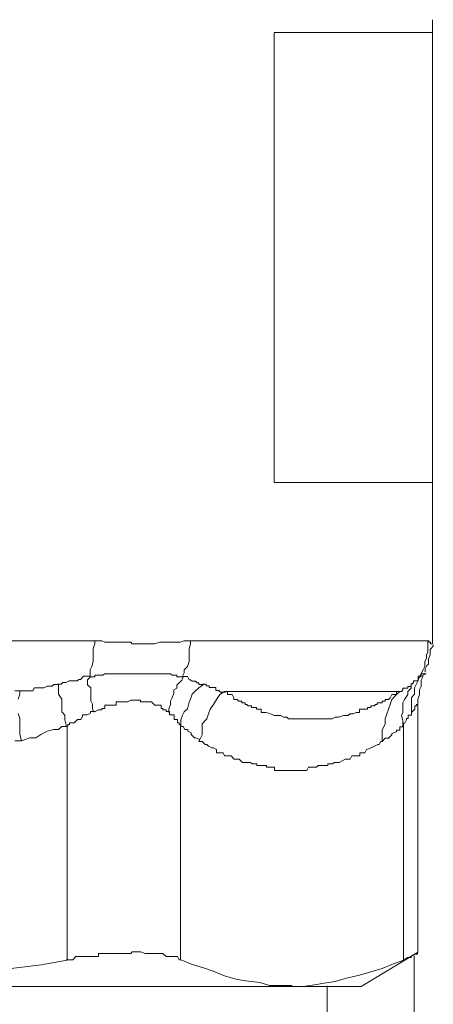
# Model space of a CAD drawing. Units: millimetres. Extents: x -8648 to 20659, y -47071 to 121930.
# Drawn here: x -1520 to -1508, y -44496 to -44467 of the extents above; entities that cross this region are included whole.
import ezdxf

# ---------------------------------------------------------------- set-up
doc = ezdxf.new("R2010")
doc.units = ezdxf.units.MM
doc.layers.add('2DH_OBP', color=51, linetype='Continuous', lineweight=18)
doc.layers.add('2DH_PLS_Z', color=240, linetype='Continuous', lineweight=35)
doc.layers.add('at_Entity', color=7, linetype='Continuous')

# ---------------------------------------------------------------- blocks, each defined once
blk = doc.blocks.new('A$C5F6165D2')
at = {"layer": 'at_Entity', "color": 7, "lineweight": 20}
for points in [[(1686.889, 499.743), (1686.889, 500.112)], [(1682.359, 499.743), (1686.875, 499.743)], [(1682.359, 486.883), (1682.359, 499.738)], [(1686.055, 499.743), (1686.055, 499.743), (1686.055, 499.743), (1686.055, 499.743), (1686.055, 499.743), (1686.055, 499.743), (1686.055, 499.743)], [(1686.889, 486.883), (1686.889, 487.574), (1686.889, 488.219), (1686.889, 488.864), (1686.889, 489.463), (1686.889, 490.108), (1686.889, 490.707), (1686.889, 491.399), (1686.889, 492.044), (1686.889, 492.643), (1686.889, 493.288), (1686.889, 493.979), (1686.889, 494.578), (1686.889, 495.223), (1686.889, 495.822), (1686.889, 496.513), (1686.889, 497.204), (1686.889, 497.757), (1686.889, 498.448), (1686.889, 499.047), (1686.889, 499.738)], [(1686.889, 486.883), (1682.373, 486.883)], [(1686.055, 486.883), (1686.055, 486.883), (1686.055, 486.883), (1686.055, 486.883), (1686.055, 486.883), (1686.055, 486.883), (1686.055, 486.883), (1686.055, 486.883), (1686.055, 486.883)], [(1686.889, 482.257), (1686.889, 486.865)], [(1665.772, 482.358), (1677.245, 482.358), (1677.337, 482.358), (1677.429, 482.358), (1677.429, 482.358), (1677.521, 482.312), (1677.613, 482.312), (1677.659, 482.312), (1677.706, 482.312), (1677.844, 482.312), (1677.844, 482.312), (1677.936, 482.312), (1678.028, 482.312), (1678.074, 482.312), (1678.12, 482.312), (1678.258, 482.312), (1678.305, 482.266), (1678.351, 482.266), (1678.443, 482.266), (1678.535, 482.266), (1678.535, 482.266), (1678.673, 482.266), (1678.719, 482.266), (1678.765, 482.266), (1678.857, 482.266), (1678.95, 482.266), (1678.95, 482.266), (1679.088, 482.312), (1679.134, 482.312), (1679.18, 482.312), (1679.226, 482.312), (1679.272, 482.312), (1679.41, 482.312), (1679.456, 482.312), (1679.503, 482.312), (1679.595, 482.312), (1679.641, 482.312), (1679.687, 482.312), (1679.779, 482.358), (1679.825, 482.358), (1679.917, 482.358), (1679.963, 482.358), (1686.783, 482.358)], [(1676.176, 481.114), (1676.268, 481.114), (1676.268, 481.114), (1676.314, 481.16), (1676.36, 481.16), (1676.406, 481.16), (1676.498, 481.206), (1676.498, 481.206), (1676.59, 481.206), (1676.59, 481.206), (1676.637, 481.206), (1676.683, 481.206), (1676.729, 481.206), (1676.775, 481.252), (1676.775, 481.252), (1676.821, 481.252), (1676.913, 481.345), (1676.913, 481.345), (1677.005, 481.345), (1677.005, 481.345), (1677.097, 481.345), (1677.097, 481.437), (1677.097, 481.529), (1677.143, 481.621), (1677.189, 481.759), (1677.189, 481.851), (1677.189, 481.944), (1677.189, 482.036), (1677.189, 482.128), (1677.236, 482.266), (1677.236, 482.358)], [(1679.973, 482.358), (1679.973, 482.266), (1679.926, 482.128), (1679.926, 482.036), (1679.926, 481.944), (1679.926, 481.851), (1679.926, 481.759), (1679.88, 481.621), (1679.788, 481.529), (1679.788, 481.437), (1679.742, 481.345)], [(1686.299, 481.114), (1686.299, 481.114), (1686.299, 481.114), (1686.345, 481.16), (1686.345, 481.16), (1686.345, 481.16), (1686.345, 481.206), (1686.345, 481.206), (1686.345, 481.206), (1686.391, 481.206), (1686.391, 481.206), (1686.391, 481.206), (1686.483, 481.206), (1686.483, 481.252), (1686.483, 481.252), (1686.483, 481.252), (1686.483, 481.345), (1686.483, 481.345), (1686.483, 481.345), (1686.529, 481.345), (1686.529, 481.345), (1686.575, 481.437), (1686.621, 481.529), (1686.668, 481.621), (1686.668, 481.759), (1686.714, 481.851), (1686.714, 481.944), (1686.76, 482.036), (1686.76, 482.128), (1686.76, 482.266), (1686.76, 482.358)], [(1686.681, 481.46), (1686.681, 481.552), (1686.727, 481.644), (1686.773, 481.69), (1686.773, 481.782), (1686.773, 481.828), (1686.82, 481.967), (1686.82, 482.059), (1686.82, 482.105), (1686.912, 482.197), (1686.912, 482.243)], [(1686.783, 482.358), (1686.783, 482.358), (1686.783, 482.358), (1686.783, 482.358), (1686.783, 482.312), (1686.783, 482.312), (1686.829, 482.312), (1686.829, 482.312), (1686.829, 482.312), (1686.829, 482.312), (1686.829, 482.312), (1686.829, 482.312), (1686.829, 482.312), (1686.829, 482.312), (1686.829, 482.312), (1686.829, 482.266), (1686.829, 482.266), (1686.875, 482.266), (1686.875, 482.266), (1686.875, 482.266), (1686.875, 482.266), (1686.875, 482.266), (1686.875, 482.266), (1686.875, 482.266), (1686.875, 482.266), (1686.875, 482.266), (1686.875, 482.266), (1686.875, 482.266), (1686.875, 482.266)], [(1679.765, 481.322), (1679.719, 481.322), (1679.719, 481.322), (1679.673, 481.322), (1679.581, 481.322), (1679.581, 481.368), (1679.535, 481.368), (1679.489, 481.368), (1679.489, 481.368), (1679.443, 481.368), (1679.397, 481.414), (1679.397, 481.414), (1679.397, 481.414), (1679.35, 481.414), (1679.304, 481.414), (1679.304, 481.414), (1679.304, 481.414), (1679.258, 481.414), (1679.166, 481.414), (1679.166, 481.414), (1679.166, 481.414), (1679.166, 481.414), (1679.074, 481.414), (1679.074, 481.414), (1679.028, 481.414), (1678.982, 481.414), (1678.982, 481.414), (1678.936, 481.414), (1678.844, 481.414), (1678.844, 481.414), (1678.844, 481.414), (1678.844, 481.414), (1678.751, 481.414), (1678.751, 481.414), (1678.751, 481.414), (1678.659, 481.414), (1678.659, 481.414), (1678.613, 481.414), (1678.567, 481.414), (1678.567, 481.414), (1678.521, 481.414), (1678.475, 481.414), (1678.475, 481.414), (1678.429, 481.414), (1678.337, 481.414), (1678.337, 481.414), (1678.337, 481.414), (1678.337, 481.414), (1678.245, 481.414), (1678.245, 481.414), (1678.152, 481.414), (1678.152, 481.414), (1678.152, 481.414), (1678.06, 481.414), (1678.06, 481.414), (1678.06, 481.414), (1677.922, 481.414), (1677.922, 481.414), (1677.876, 481.414), (1677.83, 481.414), (1677.83, 481.414), (1677.83, 481.414), (1677.784, 481.414), (1677.784, 481.414), (1677.738, 481.414), (1677.738, 481.414), (1677.738, 481.414), (1677.738, 481.414), (1677.738, 481.414), (1677.646, 481.414), (1677.646, 481.414), (1677.646, 481.414), (1677.646, 481.414), (1677.646, 481.414), (1677.646, 481.414), (1677.553, 481.414), (1677.553, 481.414), (1677.507, 481.414), (1677.507, 481.414), (1677.507, 481.414), (1677.507, 481.414), (1677.461, 481.368), (1677.461, 481.368), (1677.415, 481.368), (1677.415, 481.368), (1677.415, 481.368), (1677.369, 481.368), (1677.369, 481.368), (1677.323, 481.368), (1677.323, 481.368), (1677.323, 481.368), (1677.231, 481.368), (1677.231, 481.368), (1677.231, 481.322), (1677.231, 481.322), (1677.231, 481.322), (1677.139, 481.322), (1677.139, 481.322), (1677.093, 481.322), (1677.093, 481.322), (1677.093, 481.322)], [(1686.474, 480.63), (1686.474, 480.676), (1686.52, 480.815), (1686.52, 480.907), (1686.52, 480.953), (1686.566, 481.045), (1686.566, 481.091), (1686.566, 481.229), (1686.612, 481.322), (1686.612, 481.368), (1686.704, 481.414), (1686.704, 481.414), (1686.704, 481.414), (1686.704, 481.414), (1686.704, 481.414), (1686.704, 481.414), (1686.704, 481.414), (1686.704, 481.414), (1686.704, 481.414), (1686.704, 481.414), (1686.704, 481.414), (1686.704, 481.414), (1686.704, 481.414), (1686.704, 481.414), (1686.704, 481.414), (1686.704, 481.414), (1686.704, 481.414), (1686.704, 481.414), (1686.612, 481.414), (1686.612, 481.414), (1686.612, 481.414), (1686.612, 481.414), (1686.612, 481.414), (1686.612, 481.414), (1686.612, 481.414), (1686.612, 481.414), (1686.612, 481.414), (1686.612, 481.414), (1686.612, 481.414), (1686.612, 481.414), (1686.612, 481.414), (1686.612, 481.414), (1686.612, 481.414), (1686.612, 481.414), (1686.566, 481.414), (1686.566, 481.414), (1686.566, 481.414), (1686.566, 481.414), (1686.566, 481.414), (1686.566, 481.414), (1686.566, 481.414), (1686.566, 481.368), (1686.566, 481.368), (1686.566, 481.368), (1686.566, 481.368), (1686.566, 481.368), (1686.566, 481.368), (1686.566, 481.368), (1686.566, 481.368), (1686.566, 481.368), (1686.566, 481.368), (1686.566, 481.368), (1686.566, 481.368), (1686.566, 481.322), (1686.566, 481.322), (1686.52, 481.322), (1686.52, 481.322), (1686.52, 481.322), (1686.52, 481.322), (1686.52, 481.322), (1686.52, 481.322)], [(1675.134, 479.492), (1675.273, 479.538), (1675.365, 479.584), (1675.549, 479.584), (1675.687, 479.677), (1675.78, 479.723), (1675.872, 479.769), (1676.056, 479.815), (1676.194, 479.815), (1676.286, 479.907), (1676.425, 479.907), (1676.379, 480.091), (1676.379, 480.229), (1676.286, 480.322), (1676.286, 480.414), (1676.286, 480.598), (1676.286, 480.69), (1676.194, 480.828), (1676.194, 480.921), (1676.194, 481.013), (1676.194, 481.105), (1676.194, 481.105), (1676.102, 481.105), (1676.056, 481.105), (1676.01, 481.059), (1675.964, 481.059), (1675.872, 481.059), (1675.78, 481.013), (1675.78, 481.013), (1675.687, 481.013), (1675.687, 481.013), (1675.595, 481.013), (1675.549, 481.013), (1675.503, 481.013), (1675.457, 480.921), (1675.365, 480.921), (1675.273, 480.921), (1675.273, 480.921), (1675.181, 480.921), (1675.134, 480.921), (1675.088, 480.921)], [(1677.208, 480.317), (1677.162, 480.409), (1677.162, 480.547), (1677.116, 480.64), (1677.116, 480.732), (1677.116, 480.824), (1677.116, 480.962), (1677.116, 481.008), (1677.024, 481.1), (1677.024, 481.239), (1677.116, 481.331)], [(1679.765, 481.322), (1679.719, 481.229), (1679.581, 481.091), (1679.581, 480.999), (1679.489, 480.953), (1679.489, 480.861), (1679.443, 480.723), (1679.397, 480.63), (1679.397, 480.538), (1679.35, 480.4), (1679.35, 480.308)], [(1679.696, 479.907), (1679.696, 480.091), (1679.742, 480.229), (1679.788, 480.322), (1679.88, 480.414), (1679.926, 480.598), (1679.973, 480.69), (1680.019, 480.828), (1680.111, 480.921), (1680.203, 481.013), (1680.341, 481.105), (1680.295, 481.105), (1680.203, 481.105), (1680.203, 481.151), (1680.203, 481.151), (1680.157, 481.151), (1680.111, 481.197), (1680.111, 481.197), (1680.111, 481.197), (1680.065, 481.197), (1680.019, 481.197), (1680.019, 481.197), (1680.019, 481.197), (1679.973, 481.243), (1679.926, 481.243), (1679.926, 481.243), (1679.88, 481.335), (1679.788, 481.335), (1679.788, 481.335), (1679.788, 481.335), (1679.742, 481.335)], [(1680.323, 481.114), (1680.323, 481.114), (1680.323, 481.114), (1680.323, 481.114), (1680.369, 481.114), (1680.369, 481.114), (1680.415, 481.114), (1680.415, 481.114), (1680.415, 481.068), (1680.415, 481.068), (1680.415, 481.068), (1680.507, 481.068), (1680.507, 481.068), (1680.507, 481.068), (1680.507, 481.022), (1680.553, 481.022), (1680.553, 481.022), (1680.599, 481.022), (1680.599, 481.022), (1680.599, 481.022), (1680.599, 481.022), (1680.645, 481.022), (1680.645, 481.022), (1680.645, 481.022), (1680.691, 481.022), (1680.691, 481.022), (1680.691, 481.022), (1680.691, 480.93), (1680.737, 480.93), (1680.737, 480.93), (1680.783, 480.93), (1680.783, 480.93), (1680.783, 480.93), (1680.783, 480.93), (1680.83, 480.884), (1680.83, 480.884), (1680.922, 480.884), (1680.922, 480.884), (1680.922, 480.884), (1680.922, 480.884), (1680.968, 480.884)], [(1685.953, 480.907), (1685.861, 480.815), (1685.723, 480.676), (1685.677, 480.538), (1685.631, 480.4), (1685.585, 480.262), (1685.539, 480.124), (1685.539, 479.985), (1685.446, 479.801), (1685.446, 479.663), (1685.446, 479.478), (1685.539, 479.571), (1685.585, 479.571), (1685.631, 479.571), (1685.723, 479.663), (1685.723, 479.709), (1685.861, 479.755), (1685.861, 479.801), (1685.953, 479.801), (1685.953, 479.893), (1686.045, 479.893), (1686.045, 480.077), (1685.999, 480.216), (1686.045, 480.308), (1686.045, 480.446), (1686.045, 480.584), (1686.092, 480.676), (1686.184, 480.815), (1686.184, 480.907), (1686.276, 480.999), (1686.276, 481.137), (1686.276, 481.137), (1686.276, 481.137), (1686.276, 481.137), (1686.276, 481.045), (1686.184, 481.045), (1686.184, 481.045), (1686.184, 480.999), (1686.184, 480.999), (1686.184, 480.999), (1686.184, 480.999), (1686.092, 480.999), (1686.092, 480.999), (1686.045, 480.999), (1686.045, 480.953), (1686.045, 480.953), (1686.045, 480.953), (1685.999, 480.907), (1685.953, 480.907), (1685.953, 480.907), (1685.953, 480.907), (1685.953, 480.907)], [(1686.055, 479.907), (1686.055, 479.907), (1686.055, 479.953), (1686.055, 479.953), (1686.055, 479.953), (1686.055, 479.999), (1686.101, 479.999), (1686.101, 479.999), (1686.101, 479.999), (1686.101, 479.999), (1686.101, 479.999), (1686.147, 480.091), (1686.147, 480.091), (1686.147, 480.091), (1686.147, 480.091), (1686.147, 480.137), (1686.147, 480.137), (1686.147, 480.137), (1686.147, 480.137), (1686.147, 480.137), (1686.147, 480.137), (1686.193, 480.137), (1686.193, 480.183), (1686.193, 480.183), (1686.193, 480.183), (1686.193, 480.229), (1686.193, 480.229), (1686.285, 480.229), (1686.285, 480.229), (1686.285, 480.229), (1686.285, 480.229), (1686.285, 480.229), (1686.285, 480.229), (1686.285, 480.276), (1686.285, 480.276), (1686.285, 480.276), (1686.285, 480.322), (1686.285, 480.322), (1686.285, 480.322), (1686.285, 480.322), (1686.285, 480.322), (1686.285, 480.414), (1686.285, 480.506), (1686.285, 480.644), (1686.285, 480.736), (1686.377, 480.828), (1686.377, 480.921), (1686.377, 481.013), (1686.423, 481.105), (1686.469, 481.197), (1686.515, 481.335)], [(1675.134, 479.492), (1675.088, 479.677), (1675.088, 479.815), (1675.088, 479.953), (1675.088, 480.137), (1675.042, 480.276)], [(1675.042, 480.69), (1675.088, 480.828), (1675.088, 480.921), (1674.95, 480.921)], [(1674.95, 479.492), (1675.134, 479.492), (1675.134, 479.492)], [(1680.945, 480.907), (1680.807, 480.815), (1680.714, 480.676), (1680.622, 480.538), (1680.53, 480.4), (1680.484, 480.262), (1680.438, 480.124), (1680.3, 479.985), (1680.3, 479.801), (1680.3, 479.663), (1680.208, 479.478), (1680.3, 479.478), (1680.392, 479.386), (1680.438, 479.386), (1680.484, 479.34), (1680.576, 479.294), (1680.622, 479.294), (1680.714, 479.248), (1680.714, 479.156), (1680.807, 479.156), (1680.899, 479.156), (1680.945, 479.064), (1680.991, 479.064), (1681.129, 479.064), (1681.129, 479.064), (1681.221, 478.972), (1681.313, 478.972), (1681.359, 478.972), (1681.406, 478.926), (1681.452, 478.879), (1681.544, 478.879), (1681.544, 478.879), (1681.544, 478.879), (1681.544, 478.879), (1681.544, 478.879), (1681.544, 478.879), (1681.636, 478.879), (1681.636, 478.879), (1681.636, 478.879), (1681.636, 478.879), (1681.636, 478.879), (1681.636, 478.879), (1681.636, 478.879), (1681.636, 478.879), (1681.636, 478.879), (1681.636, 478.879), (1681.636, 478.879), (1681.636, 478.879), (1681.682, 478.879), (1681.682, 478.879), (1681.682, 478.879), (1681.682, 478.879), (1681.682, 478.879), (1681.682, 478.879), (1681.682, 478.879), (1681.682, 478.879), (1681.728, 478.833), (1681.728, 478.833), (1681.728, 478.833), (1681.728, 478.833), (1681.728, 478.833), (1681.728, 478.833), (1681.728, 478.833), (1681.728, 478.833), (1681.774, 478.833), (1681.774, 478.833), (1681.866, 478.833), (1681.866, 478.787), (1681.866, 478.787), (1681.866, 478.787), (1681.866, 478.787), (1681.958, 478.787), (1681.958, 478.787), (1681.958, 478.787), (1682.051, 478.787), (1682.051, 478.787), (1682.097, 478.787), (1682.097, 478.787), (1682.143, 478.787), (1682.143, 478.741), (1682.189, 478.741), (1682.235, 478.741), (1682.373, 478.741), (1682.373, 478.649), (1682.465, 478.649), (1682.557, 478.649), (1682.65, 478.649), (1682.65, 478.649), (1682.788, 478.649), (1682.834, 478.649), (1682.88, 478.649), (1682.926, 478.649), (1682.972, 478.649), (1683.064, 478.649), (1683.156, 478.649), (1683.203, 478.649), (1683.295, 478.649), (1683.341, 478.741), (1683.387, 478.741), (1683.479, 478.741), (1683.571, 478.741), (1683.617, 478.787), (1683.663, 478.787), (1683.709, 478.787), (1683.802, 478.787), (1683.894, 478.787), (1683.894, 478.833), (1684.032, 478.833), (1684.078, 478.879), (1684.124, 478.879), (1684.216, 478.879), (1684.216, 478.879), (1684.308, 478.926), (1684.401, 478.972), (1684.447, 478.972), (1684.539, 478.972), (1684.585, 479.064), (1684.631, 479.064), (1684.723, 479.064), (1684.815, 479.064), (1684.815, 479.156), (1684.907, 479.156), (1684.953, 479.156), (1685, 479.248), (1685.138, 479.294), (1685.138, 479.294), (1685.23, 479.34), (1685.322, 479.386), (1685.368, 479.386), (1685.414, 479.478), (1685.46, 479.478)], [(1685.953, 480.907), (1680.931, 480.907), (1680.931, 480.907), (1681.023, 480.907), (1681.023, 480.861), (1681.023, 480.861), (1681.023, 480.861), (1681.023, 480.815), (1681.115, 480.815), (1681.115, 480.815), (1681.115, 480.815), (1681.161, 480.815), (1681.161, 480.815), (1681.207, 480.723), (1681.207, 480.723), (1681.207, 480.676), (1681.253, 480.676), (1681.253, 480.676), (1681.3, 480.676), (1681.3, 480.676), (1681.3, 480.676), (1681.346, 480.63), (1681.346, 480.63), (1681.438, 480.63), (1681.438, 480.584), (1681.438, 480.584), (1681.438, 480.584), (1681.438, 480.584), (1681.53, 480.584), (1681.53, 480.584), (1681.53, 480.584), (1681.53, 480.538), (1681.576, 480.538), (1681.576, 480.538), (1681.622, 480.492), (1681.622, 480.492), (1681.622, 480.492), (1681.668, 480.492), (1681.668, 480.492), (1681.714, 480.492), (1681.714, 480.492), (1681.714, 480.446), (1681.76, 480.446), (1681.76, 480.446), (1681.852, 480.446), (1681.852, 480.4), (1681.852, 480.4), (1681.852, 480.4), (1681.852, 480.4), (1681.945, 480.4), (1681.945, 480.4), (1681.945, 480.4), (1681.991, 480.4), (1681.991, 480.308), (1682.037, 480.308), (1682.037, 480.308), (1682.037, 480.308), (1682.083, 480.308), (1682.083, 480.308), (1682.129, 480.308), (1682.129, 480.308), (1682.129, 480.308), (1682.267, 480.262), (1682.267, 480.262), (1682.359, 480.216), (1682.405, 480.216), (1682.451, 480.216), (1682.544, 480.216), (1682.636, 480.17), (1682.682, 480.17), (1682.728, 480.17), (1682.774, 480.124), (1682.866, 480.124), (1682.958, 480.124), (1683.004, 480.124), (1683.05, 480.124), (1683.097, 480.124), (1683.189, 480.124), (1683.235, 480.124), (1683.281, 480.124), (1683.373, 480.124), (1683.373, 480.124), (1683.511, 480.124), (1683.557, 480.124), (1683.603, 480.124), (1683.696, 480.124), (1683.696, 480.124), (1683.788, 480.124), (1683.88, 480.124), (1683.926, 480.124), (1683.972, 480.124), (1684.018, 480.124), (1684.11, 480.17), (1684.202, 480.17), (1684.202, 480.17), (1684.341, 480.216), (1684.341, 480.216), (1684.433, 480.216), (1684.479, 480.216), (1684.525, 480.262), (1684.617, 480.262), (1684.709, 480.308), (1684.755, 480.308), (1684.755, 480.308), (1684.801, 480.308), (1684.801, 480.4), (1684.894, 480.4), (1684.894, 480.4), (1684.94, 480.4), (1685.032, 480.4), (1685.032, 480.446), (1685.124, 480.446), (1685.124, 480.492), (1685.17, 480.492), (1685.216, 480.492), (1685.262, 480.538), (1685.308, 480.538), (1685.308, 480.584), (1685.354, 480.584), (1685.446, 480.584), (1685.446, 480.63), (1685.539, 480.63), (1685.539, 480.676), (1685.585, 480.676), (1685.631, 480.676), (1685.677, 480.723), (1685.723, 480.815), (1685.723, 480.815), (1685.861, 480.815), (1685.861, 480.861), (1685.861, 480.907), (1685.953, 480.907), (1685.953, 480.907)], [(1676.415, 473.235), (1676.6, 473.235), (1676.692, 473.327), (1676.784, 473.327), (1676.876, 473.327), (1677.014, 473.327), (1677.107, 473.327), (1677.199, 473.327), (1677.337, 473.327), (1677.337, 473.419), (1677.429, 473.419), (1677.567, 473.419), (1677.659, 473.419), (1677.752, 473.419), (1677.844, 473.419), (1677.936, 473.419), (1678.028, 473.419), (1678.12, 473.419), (1678.258, 473.419), (1678.305, 473.465), (1678.397, 473.465), (1678.443, 473.465), (1678.535, 473.465), (1678.673, 473.419), (1678.719, 473.419), (1678.765, 473.419), (1678.857, 473.419), (1678.95, 473.419), (1678.95, 473.419), (1679.088, 473.419), (1679.134, 473.419), (1679.18, 473.419), (1679.272, 473.327), (1679.364, 473.327), (1679.364, 473.327), (1679.456, 473.327), (1679.503, 473.327), (1679.549, 473.327), (1679.595, 473.327), (1679.641, 473.235), (1679.687, 473.235), (1679.687, 479.916), (1679.687, 479.916), (1679.687, 479.962), (1679.687, 479.962), (1679.641, 479.962), (1679.641, 480.008), (1679.641, 480.008), (1679.641, 480.008), (1679.595, 480.008), (1679.595, 480.008), (1679.595, 480.008), (1679.595, 480.054), (1679.595, 480.054), (1679.595, 480.054), (1679.595, 480.054), (1679.595, 480.1), (1679.549, 480.1), (1679.549, 480.1), (1679.549, 480.1), (1679.549, 480.1), (1679.503, 480.1), (1679.503, 480.1), (1679.503, 480.193), (1679.503, 480.193), (1679.503, 480.193), (1679.503, 480.239), (1679.503, 480.239), (1679.456, 480.239), (1679.456, 480.239), (1679.456, 480.239), (1679.456, 480.239), (1679.364, 480.239), (1679.364, 480.239), (1679.364, 480.285), (1679.364, 480.285), (1679.364, 480.285), (1679.364, 480.331), (1679.364, 480.331), (1679.364, 480.331), (1679.364, 480.331), (1679.364, 480.331), (1679.272, 480.331), (1679.272, 480.331), (1679.272, 480.331), (1679.272, 480.331), (1679.272, 480.377), (1679.272, 480.377), (1679.272, 480.377), (1679.226, 480.377), (1679.226, 480.377), (1679.226, 480.377), (1679.226, 480.377), (1679.18, 480.377), (1679.18, 480.377), (1679.18, 480.377), (1679.18, 480.423), (1679.18, 480.423), (1679.18, 480.423), (1679.18, 480.423), (1679.134, 480.423), (1679.134, 480.423), (1679.134, 480.515), (1679.088, 480.515), (1679.088, 480.515), (1679.088, 480.515), (1679.088, 480.515), (1679.088, 480.515), (1679.088, 480.515), (1679.088, 480.515), (1679.042, 480.515), (1679.042, 480.515), (1679.042, 480.515), (1678.95, 480.515), (1678.95, 480.515), (1678.95, 480.515), (1678.95, 480.515), (1678.95, 480.515), (1678.95, 480.515), (1678.95, 480.515), (1678.95, 480.515), (1678.95, 480.515), (1678.857, 480.607), (1678.857, 480.607), (1678.857, 480.607), (1678.811, 480.607), (1678.765, 480.607), (1678.765, 480.607), (1678.765, 480.607), (1678.719, 480.607), (1678.673, 480.607), (1678.673, 480.607), (1678.673, 480.607), (1678.627, 480.607), (1678.535, 480.607), (1678.535, 480.653), (1678.535, 480.653), (1678.535, 480.653), (1678.443, 480.653), (1678.443, 480.653), (1678.443, 480.653), (1678.397, 480.653), (1678.351, 480.653), (1678.351, 480.653), (1678.305, 480.653), (1678.305, 480.653), (1678.258, 480.653), (1678.258, 480.653), (1678.166, 480.607), (1678.12, 480.607), (1678.12, 480.607), (1678.12, 480.607), (1678.074, 480.607), (1678.028, 480.607), (1678.028, 480.607), (1677.982, 480.607), (1677.936, 480.607), (1677.936, 480.607), (1677.936, 480.607), (1677.844, 480.607), (1677.844, 480.607), (1677.844, 480.515), (1677.752, 480.515), (1677.706, 480.515), (1677.706, 480.515), (1677.659, 480.515), (1677.659, 480.515), (1677.613, 480.515), (1677.613, 480.515), (1677.567, 480.515), (1677.521, 480.515), (1677.521, 480.423), (1677.429, 480.423), (1677.429, 480.423), (1677.429, 480.377), (1677.429, 480.377), (1677.337, 480.377), (1677.337, 480.377), (1677.337, 480.377), (1677.245, 480.331), (1677.199, 480.331), (1677.199, 480.331), (1677.199, 480.331), (1677.153, 480.331), (1677.153, 480.331), (1677.107, 480.331), (1677.107, 480.285), (1677.107, 480.285), (1677.107, 480.285), (1677.014, 480.239), (1677.014, 480.239), (1677.014, 480.239), (1677.014, 480.239), (1677.014, 480.239), (1676.922, 480.239), (1676.922, 480.239), (1676.876, 480.239), (1676.876, 480.193), (1676.876, 480.193), (1676.876, 480.193), (1676.83, 480.1), (1676.784, 480.1), (1676.784, 480.1), (1676.784, 480.1), (1676.784, 480.1), (1676.738, 480.1), (1676.738, 480.1), (1676.692, 480.054), (1676.692, 480.054), (1676.692, 480.054), (1676.692, 480.054), (1676.646, 480.008), (1676.646, 480.008), (1676.6, 480.008), (1676.6, 480.008), (1676.6, 480.008), (1676.508, 480.008), (1676.508, 479.962), (1676.461, 479.962), (1676.461, 479.962), (1676.461, 479.916), (1676.415, 479.916)], [(1686.474, 473.442), (1686.474, 480.63), (1686.474, 480.63), (1686.474, 480.63), (1686.474, 480.63), (1686.474, 480.63), (1686.474, 480.63), (1686.474, 480.63), (1686.474, 480.584), (1686.474, 480.584), (1686.474, 480.584), (1686.474, 480.584), (1686.474, 480.584), (1686.474, 480.584), (1686.474, 480.584), (1686.474, 480.584), (1686.474, 480.584), (1686.474, 480.584), (1686.474, 480.584), (1686.474, 480.584), (1686.474, 480.584), (1686.474, 480.538), (1686.474, 480.538), (1686.474, 480.538), (1686.428, 480.538), (1686.428, 480.492), (1686.428, 480.492), (1686.428, 480.492), (1686.428, 480.492), (1686.428, 480.492), (1686.382, 480.492), (1686.382, 480.446), (1686.382, 480.446), (1686.382, 480.446), (1686.382, 480.4), (1686.382, 480.4), (1686.382, 480.4), (1686.382, 480.4), (1686.382, 480.4), (1686.29, 480.308), (1686.29, 480.308), (1686.29, 480.308)], [(1661.141, 479.907), (1661.141, 473.226), (1661.924, 473.088), (1662.615, 472.995), (1663.399, 472.903), (1664.136, 472.765), (1664.965, 472.673), (1665.703, 472.627), (1666.486, 472.581), (1667.269, 472.489), (1668.006, 472.489), (1668.79, 472.489), (1669.527, 472.489), (1670.356, 472.489), (1671.14, 472.581), (1671.877, 472.627), (1672.614, 472.673), (1673.397, 472.765), (1674.135, 472.903), (1674.918, 472.995), (1675.701, 473.088), (1676.438, 473.226), (1676.438, 479.907)], [(1680.217, 479.492), (1680.217, 479.538), (1680.125, 479.584), (1680.079, 479.584), (1679.986, 479.677), (1679.986, 479.723), (1679.894, 479.769), (1679.894, 479.815), (1679.802, 479.815), (1679.756, 479.907), (1679.71, 479.907)], [(1686.055, 473.235), (1686.055, 479.916)], [(1679.696, 473.235), (1680.019, 473.097), (1680.341, 473.005), (1680.618, 472.912), (1680.94, 472.774), (1681.263, 472.682), (1681.539, 472.636), (1681.954, 472.59), (1682.23, 472.498), (1682.553, 472.498), (1682.875, 472.498)], [(1684.847, 472.475), (1686.46, 473.442), (1686.46, 473.442), (1686.46, 473.442), (1686.46, 473.442), (1686.46, 473.442), (1686.46, 473.442), (1686.46, 473.442), (1686.46, 473.442), (1686.46, 473.442), (1686.46, 473.442), (1686.46, 473.396), (1686.46, 473.396), (1686.46, 473.396), (1686.46, 473.396), (1686.46, 473.396), (1686.46, 473.396), (1686.414, 473.396), (1686.414, 473.396), (1686.368, 473.396), (1686.368, 473.396), (1686.276, 473.35), (1686.276, 473.35), (1686.276, 473.35), (1686.276, 473.304), (1686.184, 473.304), (1686.184, 473.304), (1686.184, 473.304), (1686.045, 473.212), (1686.045, 473.212), (1685.769, 473.12), (1685.446, 472.982), (1685.124, 472.889), (1684.801, 472.797), (1684.433, 472.705), (1684.11, 472.613), (1683.788, 472.567), (1683.511, 472.521), (1683.189, 472.475), (1682.866, 472.475)], [(1686.368, 468.466), (1686.368, 473.35)], [(1682.875, 472.475), (1668.776, 472.475), (1648.825, 472.475), (1634.771, 472.475)], [(1682.875, 472.475), (1684.857, 472.475)], [(1683.88, 467.466), (1683.88, 472.489)]]:
    blk.add_lwpolyline(points, dxfattribs=at)
blk = doc.blocks.new('A$C1E0E55D0')
at = {"layer": '2DH_OBP', "color": 51, "lineweight": 20}
blk.add_blockref('A$C5F6165D2', (0, 0), dxfattribs=at)

msp = doc.modelspace()

# ---------------------------------------------------------------- block references
at = {"layer": '2DH_PLS_Z'}
msp.add_blockref('A$C1E0E55D0', (-3195.043, -44967.531), dxfattribs=at)

doc.saveas('drawing.dxf')
